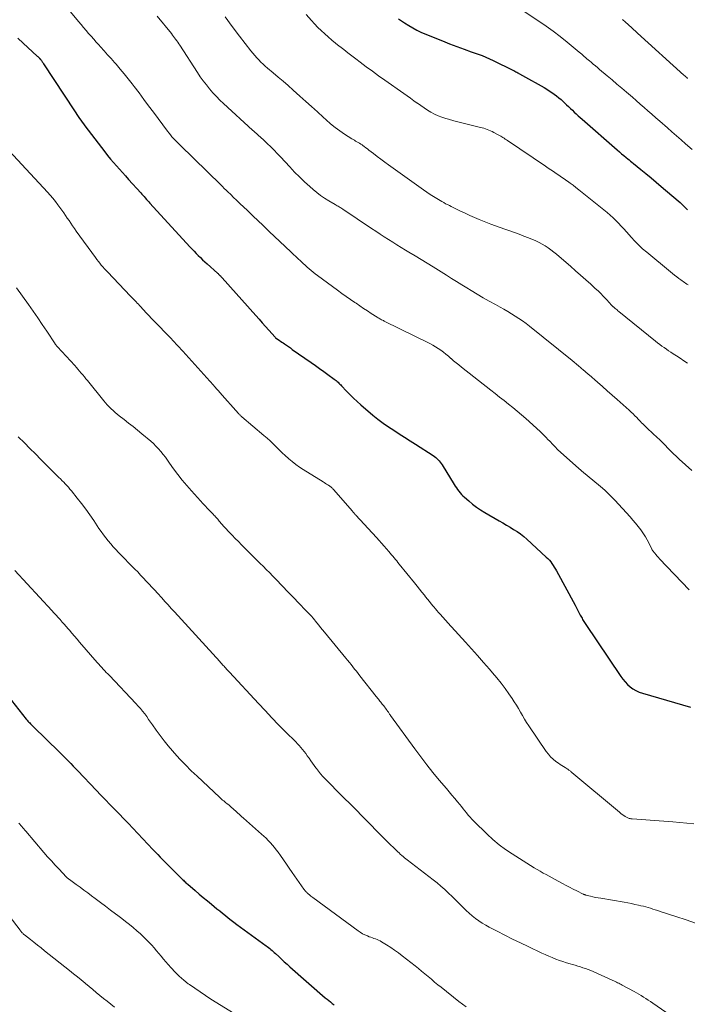
# Model space of a CAD drawing. Units: feet. Extents: x 1965000 to 1970000, y 515000 to 520000.
# Drawn here: x 1965340 to 1965460, y 515324 to 515500 of the extents above; entities that cross this region are included whole.
import ezdxf

# ---------------------------------------------------------------- set-up
doc = ezdxf.new("R2010")
doc.units = ezdxf.units.FT
doc.header["$LTSCALE"] = 100
doc.header["$MEASUREMENT"] = 0
doc.layers.add('CONTOUR INDEX', color=32, linetype='Continuous', lineweight=25)
doc.layers.add('CONTOUR INTERMEDIATE', color=40, linetype='Continuous', lineweight=15)

msp = doc.modelspace()

# ---------------------------------------------------------------- linework, layer by layer
at = {"layer": 'CONTOUR INDEX', "flags": 128}
for points, elevation in [([(1965408.13, 515500.26), (1965409.19, 515499.55), (1965409.98, 515499.05), (1965410.68, 515498.64), (1965411.39, 515498.25), (1965412.12, 515497.9), (1965412.86, 515497.58), (1965415.97, 515496.32), (1965417.26, 515495.81), (1965418.56, 515495.31), (1965419.86, 515494.83), (1965421.16, 515494.36), (1965422.39, 515493.93), (1965423.08, 515493.67), (1965423.76, 515493.4), (1965424.43, 515493.1), (1965425.1, 515492.79), (1965428.61, 515491.07), (1965428.79, 515490.98), (1965428.98, 515490.88), (1965429.16, 515490.79), (1965429.34, 515490.69), (1965429.49, 515490.6), (1965429.6, 515490.54), (1965429.7, 515490.48), (1965429.81, 515490.43), (1965429.91, 515490.37), (1965430.02, 515490.31), (1965430.12, 515490.26), (1965430.23, 515490.2), (1965430.33, 515490.14), (1965434.21, 515487.94), (1965434.67, 515487.67), (1965435.12, 515487.39), (1965435.57, 515487.09), (1965436, 515486.78), (1965436.43, 515486.46), (1965436.85, 515486.13), (1965437.25, 515485.79), (1965437.65, 515485.43), (1965438.24, 515484.87), (1965438.59, 515484.54), (1965438.93, 515484.21), (1965439.28, 515483.88), (1965439.62, 515483.54), (1965439.96, 515483.21), (1965440.31, 515482.89), (1965440.66, 515482.56), (1965441.02, 515482.25), (1965447.31, 515476.77), (1965447.7, 515476.43), (1965448.1, 515476.09), (1965448.5, 515475.75), (1965448.9, 515475.42), (1965449.2, 515475.17), (1965449.45, 515474.97), (1965449.7, 515474.76), (1965449.96, 515474.55), (1965450.21, 515474.34), (1965451.54, 515473.27), (1965452.46, 515472.52), (1965453.37, 515471.76), (1965454.28, 515471), (1965455.18, 515470.23), (1965458.23, 515467.62), (1965458.58, 515467.31), (1965458.93, 515466.99), (1965459.27, 515466.67), (1965459.6, 515466.34), (1965459.93, 515466.02)], 920), ([(1965339.86, 515496.78), (1965340.83, 515495.9), (1965343.37, 515493.6), (1965343.45, 515493.53), (1965343.53, 515493.45), (1965343.61, 515493.37), (1965343.68, 515493.29), (1965343.74, 515493.23), (1965343.79, 515493.18), (1965343.83, 515493.13), (1965343.88, 515493.08), (1965343.93, 515493.02), (1965343.97, 515492.97), (1965344.02, 515492.91), (1965344.06, 515492.86), (1965344.1, 515492.8), (1965344.18, 515492.69), (1965344.27, 515492.58), (1965344.35, 515492.46), (1965344.42, 515492.35), (1965344.5, 515492.23), (1965350.03, 515483.77), (1965350.25, 515483.43), (1965350.47, 515483.09), (1965350.7, 515482.76), (1965350.93, 515482.42), (1965351.16, 515482.08), (1965351.39, 515481.75), (1965351.63, 515481.42), (1965351.88, 515481.1), (1965355.47, 515476.4), (1965355.97, 515475.76), (1965356.49, 515475.13), (1965357.01, 515474.51), (1965357.55, 515473.9), (1965358.1, 515473.3), (1965358.65, 515472.69), (1965359.19, 515472.09), (1965359.74, 515471.48), (1965361.9, 515469.08), (1965362.11, 515468.85), (1965362.32, 515468.61), (1965362.52, 515468.38), (1965362.73, 515468.14), (1965362.93, 515467.9), (1965363.14, 515467.67), (1965363.35, 515467.43), (1965363.56, 515467.2), (1965370.73, 515459.39), (1965371.1, 515458.99), (1965371.47, 515458.6), (1965371.85, 515458.21), (1965372.23, 515457.82), (1965372.62, 515457.44), (1965373.01, 515457.07), (1965373.4, 515456.7), (1965373.8, 515456.33), (1965375.65, 515454.67), (1965375.76, 515454.57), (1965375.87, 515454.47), (1965375.98, 515454.37), (1965376.08, 515454.26), (1965376.19, 515454.16), (1965376.29, 515454.05), (1965376.39, 515453.94), (1965376.49, 515453.84), (1965382.53, 515447.06), (1965383.11, 515446.41), (1965383.69, 515445.76), (1965384.27, 515445.11), (1965384.85, 515444.46), (1965385.98, 515443.18), (1965386.08, 515443.08), (1965386.54, 515442.76), (1965386.76, 515442.6), (1965386.98, 515442.45), (1965387.2, 515442.3), (1965387.41, 515442.15), (1965387.68, 515441.97), (1965388.03, 515441.72), (1965388.38, 515441.48), (1965388.73, 515441.24), (1965389.08, 515440.99), (1965392.45, 515438.65), (1965393.21, 515438.11), (1965393.96, 515437.58), (1965394.71, 515437.04), (1965395.45, 515436.49), (1965396.57, 515435.66), (1965396.75, 515435.52), (1965396.93, 515435.38), (1965397.1, 515435.23), (1965397.27, 515435.08), (1965397.43, 515434.92), (1965397.6, 515434.76), (1965397.76, 515434.6), (1965397.91, 515434.44), (1965398.81, 515433.48), (1965399.43, 515432.84), (1965400.06, 515432.22), (1965400.71, 515431.62), (1965401.38, 515431.04), (1965403.53, 515429.21), (1965404.43, 515428.48), (1965405.35, 515427.78), (1965406.29, 515427.12), (1965407.26, 515426.48), (1965408.23, 515425.86), (1965409.21, 515425.23), (1965410.18, 515424.61), (1965411.15, 515423.98), (1965414.31, 515421.93), (1965414.55, 515421.76), (1965414.78, 515421.58), (1965414.99, 515421.39), (1965415.2, 515421.19), (1965415.39, 515420.97), (1965415.58, 515420.74), (1965415.75, 515420.51), (1965415.91, 515420.26), (1965418.07, 515416.76), (1965418.27, 515416.45), (1965418.48, 515416.14), (1965418.69, 515415.84), (1965418.92, 515415.54), (1965419.15, 515415.26), (1965419.4, 515414.98), (1965419.66, 515414.72), (1965419.93, 515414.47), (1965420.7, 515413.8), (1965421.38, 515413.24), (1965422.09, 515412.71), (1965422.81, 515412.22), (1965423.56, 515411.76), (1965426.18, 515410.24), (1965426.83, 515409.86), (1965427.47, 515409.48), (1965428.11, 515409.1), (1965428.75, 515408.71), (1965429.37, 515408.3), (1965429.98, 515407.88), (1965430.56, 515407.41), (1965431.12, 515406.93), (1965434.6, 515403.74), (1965434.88, 515403.47), (1965435.15, 515403.18), (1965435.39, 515402.88), (1965435.62, 515402.57), (1965435.84, 515402.25), (1965436.04, 515401.92), (1965436.24, 515401.58), (1965436.43, 515401.24), (1965439.75, 515395.09), (1965439.94, 515394.73), (1965440.13, 515394.37), (1965440.33, 515394.01), (1965440.52, 515393.65), (1965440.7, 515393.32), (1965440.81, 515393.13), (1965440.91, 515392.94), (1965441.02, 515392.75), (1965441.12, 515392.56), (1965441.23, 515392.37), (1965441.35, 515392.19), (1965441.46, 515392.01), (1965441.58, 515391.83), (1965447.94, 515382.34), (1965448.31, 515381.83), (1965448.72, 515381.34), (1965449.16, 515380.9), (1965449.63, 515380.47), (1965450.14, 515380.1), (1965450.67, 515379.78), (1965451.24, 515379.52), (1965451.84, 515379.31), (1965460.43, 515376.81)], 940), ([(1965335.37, 515382.17), (1965341.4, 515374.68), (1965341.55, 515374.5), (1965341.7, 515374.32), (1965341.86, 515374.15), (1965342.02, 515373.98), (1965342.18, 515373.81), (1965342.34, 515373.64), (1965342.51, 515373.47), (1965342.68, 515373.31), (1965347.28, 515368.83), (1965347.71, 515368.41), (1965348.13, 515367.98), (1965348.55, 515367.55), (1965348.97, 515367.12), (1965349.38, 515366.69), (1965349.79, 515366.25), (1965350.21, 515365.82), (1965350.62, 515365.38), (1965353.94, 515361.91), (1965354.76, 515361.06), (1965355.58, 515360.21), (1965356.4, 515359.36), (1965357.23, 515358.51), (1965358.05, 515357.66), (1965358.88, 515356.81), (1965359.69, 515355.95), (1965360.51, 515355.09), (1965364.09, 515351.29), (1965364.52, 515350.84), (1965364.95, 515350.38), (1965365.39, 515349.93), (1965365.83, 515349.48), (1965366.26, 515349.04), (1965366.7, 515348.59), (1965367.15, 515348.15), (1965367.59, 515347.71), (1965369.09, 515346.23), (1965369.24, 515346.07), (1965369.4, 515345.92), (1965369.55, 515345.77), (1965369.71, 515345.62), (1965369.87, 515345.47), (1965370.02, 515345.32), (1965370.19, 515345.18), (1965370.35, 515345.04), (1965371.66, 515343.92), (1965372.39, 515343.3), (1965373.12, 515342.69), (1965373.86, 515342.08), (1965374.59, 515341.47), (1965375.07, 515341.09), (1965375.57, 515340.67), (1965376.08, 515340.26), (1965376.58, 515339.85), (1965377.08, 515339.44), (1965377.59, 515339.03), (1965378.1, 515338.62), (1965378.61, 515338.23), (1965379.14, 515337.84), (1965384.37, 515334.02), (1965384.59, 515333.86), (1965384.81, 515333.69), (1965385.02, 515333.52), (1965385.23, 515333.36), (1965385.44, 515333.18), (1965385.64, 515333.01), (1965385.85, 515332.82), (1965386.04, 515332.64), (1965386.64, 515332.07), (1965387.13, 515331.61), (1965387.63, 515331.15), (1965388.14, 515330.69), (1965388.65, 515330.24), (1965394.99, 515324.71), (1965395.3, 515324.45), (1965395.61, 515324.19), (1965395.93, 515323.94), (1965396.25, 515323.69), (1965396.58, 515323.44)], 960)]:
    msp.add_lwpolyline(points, dxfattribs=dict(at, elevation=elevation))
at = {"layer": 'CONTOUR INTERMEDIATE', "flags": 128}
for points, elevation in [([(1965427.62, 515503.58), (1965433.24, 515499.87), (1965434.55, 515498.98), (1965435.83, 515498.06), (1965437.08, 515497.1), (1965438.32, 515496.11), (1965440.51, 515494.3), (1965440.74, 515494.1), (1965440.97, 515493.91), (1965441.2, 515493.71), (1965441.42, 515493.51), (1965441.65, 515493.32), (1965441.88, 515493.12), (1965442.11, 515492.92), (1965442.34, 515492.73), (1965442.64, 515492.48), (1965443.02, 515492.16), (1965443.4, 515491.84), (1965443.78, 515491.52), (1965444.16, 515491.19), (1965445.51, 515490.06), (1965446.38, 515489.32), (1965447.26, 515488.58), (1965448.13, 515487.84), (1965449, 515487.1), (1965449.32, 515486.82), (1965450.03, 515486.21), (1965450.73, 515485.6), (1965451.43, 515484.99), (1965452.13, 515484.38), (1965452.83, 515483.77), (1965453.53, 515483.16), (1965454.23, 515482.54), (1965454.93, 515481.93), (1965456.31, 515480.71), (1965457.13, 515479.99), (1965457.94, 515479.28), (1965458.76, 515478.56), (1965459.58, 515477.85), (1965460.77, 515476.82)], 916), ([(1965349.02, 515501.89), (1965350.78, 515499.78), (1965351.23, 515499.25), (1965351.67, 515498.72), (1965352.12, 515498.19), (1965352.57, 515497.67), (1965353.02, 515497.14), (1965353.48, 515496.62), (1965353.94, 515496.1), (1965354.4, 515495.59), (1965354.72, 515495.23), (1965355.34, 515494.54), (1965355.97, 515493.84), (1965356.59, 515493.15), (1965357.2, 515492.45), (1965357.48, 515492.14), (1965358.23, 515491.27), (1965358.96, 515490.4), (1965359.67, 515489.51), (1965360.37, 515488.61), (1965360.73, 515488.13), (1965361.6, 515486.98), (1965362.46, 515485.83), (1965363.32, 515484.67), (1965364.18, 515483.52), (1965366.72, 515480.1), (1965366.98, 515479.76), (1965367.24, 515479.44), (1965367.51, 515479.11), (1965367.79, 515478.8), (1965368.08, 515478.49), (1965368.37, 515478.19), (1965368.67, 515477.89), (1965368.97, 515477.59), (1965376.24, 515470.49), (1965376.56, 515470.18), (1965376.88, 515469.87), (1965377.21, 515469.55), (1965377.53, 515469.24), (1965377.67, 515469.1), (1965377.92, 515468.86), (1965378.18, 515468.62), (1965378.43, 515468.37), (1965378.68, 515468.13), (1965378.93, 515467.89), (1965379.18, 515467.65), (1965379.44, 515467.41), (1965379.69, 515467.16), (1965380.37, 515466.5), (1965380.97, 515465.93), (1965381.57, 515465.35), (1965382.16, 515464.78), (1965382.76, 515464.21), (1965383.97, 515463.07), (1965384.92, 515462.16), (1965385.88, 515461.25), (1965386.84, 515460.35), (1965387.8, 515459.44), (1965388.9, 515458.41), (1965389.31, 515458.02), (1965389.72, 515457.63), (1965390.13, 515457.24), (1965390.54, 515456.85), (1965390.66, 515456.74), (1965391.01, 515456.41), (1965391.36, 515456.08), (1965391.72, 515455.76), (1965392.08, 515455.45), (1965392.45, 515455.14), (1965392.82, 515454.84), (1965393.2, 515454.55), (1965393.58, 515454.26), (1965397.2, 515451.59), (1965397.97, 515451.03), (1965398.74, 515450.48), (1965399.51, 515449.94), (1965400.29, 515449.39), (1965400.51, 515449.25), (1965401.18, 515448.79), (1965401.86, 515448.33), (1965402.54, 515447.89), (1965403.23, 515447.45), (1965404.31, 515446.76), (1965404.46, 515446.67), (1965404.61, 515446.58), (1965404.76, 515446.49), (1965404.91, 515446.41), (1965405.09, 515446.31), (1965405.25, 515446.23), (1965405.41, 515446.14), (1965405.57, 515446.06), (1965413.73, 515442.02), (1965414.24, 515441.75), (1965414.74, 515441.46), (1965415.22, 515441.15), (1965415.69, 515440.82), (1965416.15, 515440.48), (1965416.6, 515440.12), (1965417.05, 515439.76), (1965417.49, 515439.38), (1965417.53, 515439.35), (1965417.99, 515438.95), (1965418.45, 515438.57), (1965418.92, 515438.19), (1965419.39, 515437.81), (1965424.66, 515433.69), (1965425.45, 515433.07), (1965426.24, 515432.44), (1965427.04, 515431.82), (1965427.83, 515431.19), (1965428.61, 515430.55), (1965429.38, 515429.9), (1965430.15, 515429.24), (1965430.91, 515428.57), (1965433.5, 515426.24), (1965433.86, 515425.91), (1965434.22, 515425.56), (1965434.56, 515425.21), (1965434.9, 515424.85), (1965435.21, 515424.52), (1965435.39, 515424.32), (1965435.57, 515424.13), (1965435.75, 515423.93), (1965435.93, 515423.74), (1965436.12, 515423.54), (1965436.3, 515423.36), (1965436.49, 515423.17), (1965436.69, 515422.99), (1965440.37, 515419.7), (1965440.86, 515419.27), (1965441.36, 515418.84), (1965441.86, 515418.43), (1965442.37, 515418.02), (1965442.88, 515417.61), (1965443.39, 515417.2), (1965443.89, 515416.78), (1965444.38, 515416.35), (1965444.61, 515416.16), (1965445.2, 515415.62), (1965445.78, 515415.08), (1965446.35, 515414.51), (1965446.9, 515413.93), (1965449.63, 515410.93), (1965450.13, 515410.37), (1965450.62, 515409.8), (1965451.08, 515409.21), (1965451.54, 515408.61), (1965451.68, 515408.42), (1965452.04, 515407.9), (1965452.38, 515407.37), (1965452.69, 515406.82), (1965452.98, 515406.26), (1965453.5, 515405.17), (1965453.51, 515405.15), (1965453.52, 515405.12), (1965453.54, 515405.1), (1965453.55, 515405.08), (1965453.59, 515404.99), (1965453.6, 515404.97), (1965453.61, 515404.95), (1965453.63, 515404.93), (1965453.64, 515404.91), (1965454.03, 515404.43), (1965454.25, 515404.17), (1965454.46, 515403.92), (1965454.69, 515403.67), (1965454.91, 515403.43), (1965460.24, 515397.84)], 936), ([(1965364.85, 515500.75), (1965367.4, 515497.62), (1965367.6, 515497.37), (1965367.79, 515497.12), (1965367.99, 515496.86), (1965368.17, 515496.6), (1965368.36, 515496.33), (1965368.54, 515496.07), (1965368.72, 515495.8), (1965368.9, 515495.53), (1965372.08, 515490.65), (1965372.59, 515489.89), (1965373.12, 515489.15), (1965373.67, 515488.43), (1965374.25, 515487.72), (1965374.84, 515487.03), (1965375.46, 515486.36), (1965376.1, 515485.71), (1965376.76, 515485.08), (1965381.94, 515480.3), (1965382.17, 515480.1), (1965382.4, 515479.89), (1965382.63, 515479.69), (1965382.87, 515479.49), (1965383.1, 515479.29), (1965383.33, 515479.09), (1965383.56, 515478.88), (1965383.79, 515478.67), (1965384.58, 515477.93), (1965385.2, 515477.33), (1965385.8, 515476.73), (1965386.39, 515476.12), (1965386.98, 515475.5), (1965388.61, 515473.72), (1965389.48, 515472.8), (1965390.36, 515471.91), (1965391.28, 515471.04), (1965392.21, 515470.2), (1965392.79, 515469.69), (1965393.46, 515469.13), (1965394.15, 515468.6), (1965394.87, 515468.11), (1965395.6, 515467.65), (1965396.76, 515466.96), (1965396.93, 515466.86), (1965397.1, 515466.76), (1965397.28, 515466.66), (1965397.45, 515466.56), (1965397.63, 515466.46), (1965397.8, 515466.36), (1965397.97, 515466.26), (1965398.13, 515466.15), (1965403.3, 515462.67), (1965404.05, 515462.17), (1965404.8, 515461.68), (1965405.56, 515461.19), (1965406.31, 515460.7), (1965407.07, 515460.22), (1965407.83, 515459.74), (1965408.6, 515459.27), (1965409.37, 515458.8), (1965409.99, 515458.43), (1965411.07, 515457.78), (1965412.15, 515457.12), (1965413.23, 515456.46), (1965414.3, 515455.79), (1965416.7, 515454.28), (1965417.61, 515453.71), (1965418.52, 515453.14), (1965419.44, 515452.58), (1965420.35, 515452.02), (1965421.14, 515451.54), (1965422.21, 515450.89), (1965423.3, 515450.25), (1965424.39, 515449.62), (1965425.49, 515449.01), (1965426.32, 515448.56), (1965427.01, 515448.18), (1965427.69, 515447.79), (1965428.37, 515447.38), (1965429.04, 515446.97), (1965429.69, 515446.54), (1965430.34, 515446.09), (1965430.97, 515445.62), (1965431.6, 515445.14), (1965439.22, 515439), (1965439.62, 515438.68), (1965440.01, 515438.35), (1965440.4, 515438.02), (1965440.79, 515437.69), (1965441.34, 515437.22), (1965441.45, 515437.12), (1965441.57, 515437.02), (1965441.69, 515436.92), (1965441.8, 515436.81), (1965441.91, 515436.71), (1965442.03, 515436.61), (1965442.14, 515436.51), (1965442.26, 515436.41), (1965443.79, 515435.09), (1965444.66, 515434.33), (1965445.54, 515433.56), (1965446.41, 515432.79), (1965447.28, 515432.02), (1965449.46, 515430.07), (1965449.81, 515429.75), (1965450.16, 515429.42), (1965450.5, 515429.08), (1965450.83, 515428.74), (1965451.07, 515428.48), (1965451.28, 515428.26), (1965451.48, 515428.04), (1965451.69, 515427.83), (1965451.9, 515427.61), (1965452.12, 515427.4), (1965452.33, 515427.19), (1965452.55, 515426.98), (1965452.76, 515426.78), (1965454.53, 515425.14), (1965454.83, 515424.86), (1965455.13, 515424.57), (1965455.42, 515424.27), (1965455.71, 515423.97), (1965456, 515423.67), (1965456.29, 515423.38), (1965456.59, 515423.08), (1965456.89, 515422.79), (1965458.44, 515421.29), (1965459.54, 515420.27), (1965460.66, 515419.28)], 932), ([(1965377.02, 515500.63), (1965378.32, 515498.88), (1965379.64, 515497.14), (1965381.65, 515494.54), (1965381.99, 515494.12), (1965382.34, 515493.7), (1965382.7, 515493.3), (1965383.07, 515492.9), (1965383.45, 515492.52), (1965383.84, 515492.14), (1965384.24, 515491.78), (1965384.65, 515491.43), (1965385.63, 515490.6), (1965386.53, 515489.84), (1965387.43, 515489.07), (1965388.32, 515488.29), (1965389.21, 515487.51), (1965390.44, 515486.41), (1965391.49, 515485.47), (1965392.54, 515484.53), (1965393.58, 515483.59), (1965394.61, 515482.64), (1965395.14, 515482.15), (1965395.93, 515481.47), (1965396.73, 515480.81), (1965397.58, 515480.2), (1965398.44, 515479.61), (1965399.75, 515478.78), (1965399.97, 515478.63), (1965400.2, 515478.49), (1965400.43, 515478.36), (1965400.67, 515478.23), (1965400.9, 515478.09), (1965401.13, 515477.95), (1965401.35, 515477.8), (1965401.57, 515477.65), (1965401.7, 515477.56), (1965401.98, 515477.35), (1965402.26, 515477.15), (1965402.54, 515476.94), (1965402.82, 515476.72), (1965403.61, 515476.11), (1965404.28, 515475.6), (1965404.96, 515475.09), (1965405.64, 515474.58), (1965406.32, 515474.09), (1965412.6, 515469.6), (1965413.18, 515469.19), (1965413.77, 515468.79), (1965414.38, 515468.41), (1965414.98, 515468.03), (1965415.55, 515467.69), (1965415.88, 515467.5), (1965416.21, 515467.31), (1965416.55, 515467.12), (1965416.89, 515466.95), (1965417.24, 515466.77), (1965417.58, 515466.6), (1965417.93, 515466.43), (1965418.27, 515466.26), (1965419.24, 515465.8), (1965420.07, 515465.41), (1965420.91, 515465.03), (1965421.75, 515464.67), (1965422.6, 515464.31), (1965424.67, 515463.47), (1965425.51, 515463.14), (1965426.35, 515462.82), (1965427.2, 515462.52), (1965428.06, 515462.23), (1965428.91, 515461.94), (1965429.76, 515461.64), (1965430.6, 515461.31), (1965431.44, 515460.98), (1965432.72, 515460.43), (1965433.3, 515460.17), (1965433.86, 515459.88), (1965434.4, 515459.55), (1965434.92, 515459.2), (1965435.43, 515458.83), (1965435.93, 515458.44), (1965436.43, 515458.04), (1965436.91, 515457.63), (1965438.92, 515455.9), (1965439.84, 515455.1), (1965440.76, 515454.29), (1965441.67, 515453.48), (1965442.57, 515452.66), (1965443.39, 515451.91), (1965443.88, 515451.46), (1965444.35, 515450.99), (1965444.82, 515450.52), (1965445.27, 515450.03), (1965446.04, 515449.19), (1965446.1, 515449.12), (1965446.17, 515449.05), (1965446.23, 515448.98), (1965446.3, 515448.91), (1965446.34, 515448.87), (1965446.38, 515448.82), (1965446.43, 515448.77), (1965446.48, 515448.73), (1965446.53, 515448.68), (1965446.59, 515448.64), (1965446.64, 515448.6), (1965446.69, 515448.55), (1965446.74, 515448.51), (1965446.96, 515448.33), (1965447.12, 515448.2), (1965447.28, 515448.06), (1965447.44, 515447.93), (1965447.6, 515447.8), (1965454.16, 515442.48), (1965454.54, 515442.18), (1965454.93, 515441.88), (1965455.33, 515441.59), (1965455.72, 515441.3), (1965456.13, 515441.02), (1965456.53, 515440.74), (1965456.94, 515440.47), (1965457.35, 515440.2), (1965457.93, 515439.83), (1965458.6, 515439.4), (1965459.27, 515438.96), (1965459.94, 515438.52)], 928), ([(1965391.54, 515501.04), (1965392.5, 515499.97), (1965393.08, 515499.35), (1965393.67, 515498.74), (1965394.28, 515498.16), (1965394.9, 515497.58), (1965395.53, 515497.02), (1965396.18, 515496.46), (1965396.83, 515495.92), (1965397.49, 515495.39), (1965397.59, 515495.32), (1965398.31, 515494.75), (1965399.03, 515494.2), (1965399.75, 515493.64), (1965400.48, 515493.09), (1965401.22, 515492.52), (1965402.32, 515491.69), (1965403.43, 515490.87), (1965404.55, 515490.06), (1965405.67, 515489.26), (1965409.05, 515486.88), (1965409.66, 515486.46), (1965410.26, 515486.03), (1965410.87, 515485.59), (1965411.47, 515485.16), (1965411.49, 515485.14), (1965412.09, 515484.72), (1965412.7, 515484.32), (1965413.31, 515483.92), (1965413.93, 515483.54), (1965414.57, 515483.19), (1965415.22, 515482.88), (1965415.9, 515482.62), (1965416.59, 515482.39), (1965417.08, 515482.25), (1965418.02, 515481.98), (1965418.97, 515481.73), (1965419.93, 515481.49), (1965420.88, 515481.26), (1965422.8, 515480.8), (1965423.11, 515480.72), (1965423.41, 515480.64), (1965423.71, 515480.54), (1965424.01, 515480.43), (1965424.31, 515480.31), (1965424.6, 515480.18), (1965424.89, 515480.04), (1965425.17, 515479.9), (1965426, 515479.47), (1965426.22, 515479.35), (1965426.43, 515479.23), (1965426.64, 515479.11), (1965426.84, 515478.98), (1965427.05, 515478.85), (1965427.25, 515478.72), (1965427.45, 515478.58), (1965427.66, 515478.45), (1965434.45, 515473.84), (1965434.93, 515473.52), (1965435.41, 515473.19), (1965435.9, 515472.87), (1965436.38, 515472.55), (1965436.86, 515472.23), (1965437.34, 515471.9), (1965437.81, 515471.57), (1965438.29, 515471.24), (1965438.38, 515471.17), (1965438.9, 515470.8), (1965439.41, 515470.42), (1965439.92, 515470.03), (1965440.42, 515469.63), (1965445.54, 515465.53), (1965446.07, 515465.08), (1965446.59, 515464.61), (1965447.09, 515464.12), (1965447.57, 515463.62), (1965448.04, 515463.1), (1965448.51, 515462.59), (1965448.97, 515462.06), (1965449.43, 515461.54), (1965449.8, 515461.12), (1965450.46, 515460.4), (1965451.15, 515459.71), (1965451.86, 515459.04), (1965452.6, 515458.4), (1965456.84, 515454.88), (1965457.21, 515454.58), (1965457.59, 515454.28), (1965457.98, 515453.99), (1965458.37, 515453.7), (1965458.73, 515453.44), (1965458.94, 515453.29), (1965459.15, 515453.14), (1965459.37, 515453), (1965459.58, 515452.85), (1965459.8, 515452.71), (1965460.02, 515452.57)], 924), ([(1965448.28, 515500.13), (1965448.77, 515499.69), (1965449.25, 515499.26), (1965449.97, 515498.6), (1965450.09, 515498.49), (1965450.21, 515498.38), (1965450.34, 515498.27), (1965450.46, 515498.16), (1965450.58, 515498.05), (1965450.7, 515497.94), (1965450.82, 515497.82), (1965450.95, 515497.71), (1965459.28, 515490.19), (1965459.44, 515490.04), (1965459.61, 515489.88), (1965459.77, 515489.73), (1965459.93, 515489.57)], 912), ([(1965335.93, 515479.12), (1965345.2, 515469.18), (1965345.69, 515468.63), (1965346.16, 515468.08), (1965346.61, 515467.51), (1965347.05, 515466.93), (1965347.77, 515465.94), (1965348.1, 515465.48), (1965348.42, 515465.02), (1965348.74, 515464.55), (1965349.06, 515464.08), (1965349.37, 515463.61), (1965349.69, 515463.14), (1965350.02, 515462.67), (1965350.35, 515462.21), (1965353.79, 515457.46), (1965354.05, 515457.11), (1965354.31, 515456.77), (1965354.57, 515456.43), (1965354.84, 515456.1), (1965355.12, 515455.77), (1965355.4, 515455.44), (1965355.69, 515455.12), (1965355.99, 515454.81), (1965360.04, 515450.6), (1965360.25, 515450.38), (1965360.46, 515450.17), (1965360.66, 515449.95), (1965360.87, 515449.73), (1965361.07, 515449.51), (1965361.28, 515449.29), (1965361.48, 515449.07), (1965361.68, 515448.85), (1965362.52, 515447.94), (1965362.76, 515447.68), (1965363, 515447.42), (1965363.24, 515447.17), (1965363.48, 515446.92), (1965363.72, 515446.67), (1965363.97, 515446.42), (1965364.21, 515446.17), (1965364.46, 515445.92), (1965367.07, 515443.22), (1965367.38, 515442.91), (1965367.68, 515442.59), (1965367.98, 515442.27), (1965368.28, 515441.95), (1965368.58, 515441.62), (1965368.88, 515441.3), (1965369.18, 515440.97), (1965369.47, 515440.65), (1965374.31, 515435.27), (1965374.52, 515435.03), (1965374.72, 515434.8), (1965374.93, 515434.57), (1965375.14, 515434.33), (1965375.31, 515434.14), (1965375.43, 515434), (1965375.55, 515433.87), (1965375.67, 515433.73), (1965375.79, 515433.59), (1965376.52, 515432.77), (1965377, 515432.22), (1965377.48, 515431.67), (1965377.97, 515431.12), (1965378.45, 515430.58), (1965379.42, 515429.49), (1965379.49, 515429.4), (1965379.57, 515429.32), (1965379.65, 515429.25), (1965379.72, 515429.17), (1965379.81, 515429.09), (1965379.89, 515429.02), (1965379.97, 515428.94), (1965380.05, 515428.87), (1965383.99, 515425.56), (1965384.55, 515425.07), (1965385.11, 515424.57), (1965385.66, 515424.05), (1965386.19, 515423.52), (1965386.72, 515422.98), (1965387.26, 515422.46), (1965387.81, 515421.94), (1965388.37, 515421.44), (1965388.45, 515421.37), (1965389.06, 515420.85), (1965389.69, 515420.35), (1965390.35, 515419.89), (1965391.02, 515419.44), (1965394.59, 515417.23), (1965394.8, 515417.09), (1965395.02, 515416.96), (1965395.23, 515416.83), (1965395.44, 515416.7), (1965395.64, 515416.57), (1965395.75, 515416.5), (1965395.86, 515416.42), (1965395.97, 515416.34), (1965396.07, 515416.26), (1965396.17, 515416.17), (1965396.26, 515416.08), (1965396.35, 515415.98), (1965396.44, 515415.88), (1965399.85, 515411.94), (1965399.93, 515411.86), (1965400, 515411.77), (1965400.08, 515411.69), (1965400.15, 515411.6), (1965400.23, 515411.51), (1965400.3, 515411.43), (1965400.38, 515411.35), (1965400.46, 515411.26), (1965404.17, 515407.22), (1965404.63, 515406.72), (1965405.08, 515406.22), (1965405.53, 515405.71), (1965405.98, 515405.19), (1965406.39, 515404.72), (1965406.63, 515404.44), (1965406.86, 515404.16), (1965407.1, 515403.88), (1965407.33, 515403.61), (1965407.56, 515403.33), (1965407.79, 515403.04), (1965408.02, 515402.76), (1965408.25, 515402.48), (1965410.99, 515399.09), (1965411.43, 515398.54), (1965411.88, 515397.99), (1965412.32, 515397.43), (1965412.76, 515396.88), (1965412.98, 515396.6), (1965413.31, 515396.18), (1965413.64, 515395.77), (1965413.98, 515395.36), (1965414.32, 515394.95), (1965414.43, 515394.82), (1965414.72, 515394.48), (1965415.01, 515394.15), (1965415.3, 515393.81), (1965415.6, 515393.48), (1965415.71, 515393.36), (1965415.95, 515393.09), (1965416.19, 515392.82), (1965416.44, 515392.55), (1965416.68, 515392.28), (1965416.92, 515392.01), (1965417.16, 515391.74), (1965417.4, 515391.47), (1965417.64, 515391.2), (1965420.1, 515388.49), (1965421.19, 515387.28), (1965422.27, 515386.06), (1965423.34, 515384.84), (1965424.41, 515383.62), (1965424.97, 515382.98), (1965425.74, 515382.06), (1965426.49, 515381.12), (1965427.21, 515380.16), (1965427.91, 515379.18), (1965428.46, 515378.39), (1965428.86, 515377.78), (1965429.24, 515377.18), (1965429.61, 515376.56), (1965429.97, 515375.93), (1965430.33, 515375.3), (1965430.69, 515374.68), (1965431.08, 515374.07), (1965431.48, 515373.47), (1965434.58, 515368.88), (1965434.97, 515368.38), (1965435.38, 515367.91), (1965435.84, 515367.48), (1965436.33, 515367.09), (1965436.79, 515366.75), (1965437.08, 515366.55), (1965437.37, 515366.36), (1965437.66, 515366.17), (1965437.96, 515365.98), (1965438.33, 515365.76), (1965438.44, 515365.69), (1965438.55, 515365.62), (1965438.65, 515365.54), (1965438.76, 515365.45), (1965438.86, 515365.37), (1965438.96, 515365.28), (1965439.06, 515365.2), (1965439.16, 515365.11), (1965447.7, 515357.97), (1965447.95, 515357.76), (1965448.21, 515357.57), (1965448.48, 515357.39), (1965448.76, 515357.22), (1965449.12, 515357.01), (1965449.22, 515356.96), (1965449.32, 515356.91), (1965449.43, 515356.87), (1965449.54, 515356.84), (1965449.65, 515356.82), (1965449.76, 515356.8), (1965449.87, 515356.78), (1965449.99, 515356.77), (1965457.28, 515356.23), (1965458.54, 515356.13), (1965459.79, 515356.03), (1965461.05, 515355.91)], 944), ([(1965339.63, 515452.03), (1965341.79, 515449.01), (1965342.62, 515447.83), (1965343.44, 515446.65), (1965344.25, 515445.46), (1965345.06, 515444.26), (1965346.56, 515442), (1965346.6, 515441.93), (1965346.65, 515441.86), (1965346.71, 515441.79), (1965346.76, 515441.72), (1965346.81, 515441.65), (1965346.87, 515441.58), (1965346.93, 515441.52), (1965346.98, 515441.45), (1965350.07, 515438.08), (1965350.37, 515437.76), (1965350.66, 515437.43), (1965350.95, 515437.09), (1965351.24, 515436.75), (1965351.53, 515436.42), (1965351.81, 515436.07), (1965352.09, 515435.73), (1965352.37, 515435.39), (1965355.3, 515431.75), (1965355.61, 515431.38), (1965355.92, 515431.02), (1965356.25, 515430.67), (1965356.59, 515430.33), (1965356.94, 515430), (1965357.3, 515429.68), (1965357.67, 515429.37), (1965358.04, 515429.07), (1965358.91, 515428.41), (1965359.73, 515427.78), (1965360.53, 515427.14), (1965361.33, 515426.49), (1965362.12, 515425.83), (1965363.69, 515424.51), (1965364.17, 515424.08), (1965364.64, 515423.63), (1965365.09, 515423.15), (1965365.51, 515422.66), (1965365.92, 515422.15), (1965366.32, 515421.64), (1965366.71, 515421.11), (1965367.09, 515420.59), (1965367.81, 515419.57), (1965368.57, 515418.54), (1965369.35, 515417.53), (1965370.16, 515416.55), (1965371, 515415.59), (1965372.62, 515413.81), (1965373.04, 515413.35), (1965373.46, 515412.9), (1965373.89, 515412.45), (1965374.31, 515412.01), (1965374.89, 515411.42), (1965375.03, 515411.27), (1965375.17, 515411.12), (1965375.31, 515410.97), (1965375.44, 515410.82), (1965375.58, 515410.66), (1965375.71, 515410.51), (1965375.85, 515410.35), (1965375.98, 515410.2), (1965376.45, 515409.65), (1965376.83, 515409.22), (1965377.21, 515408.8), (1965377.59, 515408.38), (1965377.98, 515407.97), (1965378.3, 515407.64), (1965378.85, 515407.07), (1965379.41, 515406.5), (1965379.97, 515405.93), (1965380.53, 515405.37), (1965383.44, 515402.49), (1965383.73, 515402.2), (1965384.01, 515401.92), (1965384.3, 515401.64), (1965384.58, 515401.35), (1965384.86, 515401.07), (1965385.15, 515400.78), (1965385.43, 515400.49), (1965385.71, 515400.2), (1965385.72, 515400.19), (1965386.01, 515399.89), (1965386.29, 515399.59), (1965386.58, 515399.3), (1965386.87, 515399), (1965390.71, 515394.98), (1965391.03, 515394.64), (1965391.36, 515394.3), (1965391.69, 515393.96), (1965392.01, 515393.62), (1965392.64, 515392.99), (1965392.66, 515392.97), (1965392.67, 515392.95), (1965392.69, 515392.93), (1965392.7, 515392.92), (1965392.77, 515392.85), (1965392.78, 515392.83), (1965392.8, 515392.81), (1965392.81, 515392.8), (1965392.83, 515392.78), (1965393.48, 515391.97), (1965393.82, 515391.55), (1965394.16, 515391.13), (1965394.51, 515390.71), (1965394.85, 515390.29), (1965398.66, 515385.63), (1965398.98, 515385.24), (1965399.3, 515384.84), (1965399.62, 515384.45), (1965399.94, 515384.05), (1965400.25, 515383.65), (1965400.56, 515383.26), (1965400.88, 515382.86), (1965401.19, 515382.46), (1965404.1, 515378.75), (1965404.24, 515378.58), (1965404.37, 515378.4), (1965404.51, 515378.23), (1965404.65, 515378.06), (1965404.79, 515377.89), (1965404.92, 515377.72), (1965405.06, 515377.55), (1965405.2, 515377.38), (1965405.3, 515377.26), (1965405.46, 515377.06), (1965405.62, 515376.85), (1965405.77, 515376.64), (1965405.93, 515376.43), (1965406.07, 515376.23), (1965406.15, 515376.12), (1965406.22, 515376.01), (1965406.3, 515375.9), (1965406.37, 515375.78), (1965406.45, 515375.67), (1965406.52, 515375.56), (1965406.6, 515375.45), (1965406.68, 515375.34), (1965411.04, 515369.34), (1965412.1, 515367.91), (1965413.18, 515366.5), (1965414.29, 515365.12), (1965415.42, 515363.75), (1965416.69, 515362.24), (1965417.2, 515361.64), (1965417.7, 515361.04), (1965418.2, 515360.43), (1965418.7, 515359.82), (1965419.08, 515359.36), (1965419.39, 515358.98), (1965419.7, 515358.6), (1965420, 515358.22), (1965420.31, 515357.84), (1965420.62, 515357.46), (1965420.94, 515357.09), (1965421.27, 515356.73), (1965421.61, 515356.38), (1965423.99, 515354.02), (1965425.04, 515353.05), (1965426.13, 515352.13), (1965427.27, 515351.28), (1965428.46, 515350.49), (1965432.45, 515347.99), (1965432.97, 515347.68), (1965433.5, 515347.37), (1965434.03, 515347.07), (1965434.57, 515346.78), (1965435.11, 515346.5), (1965435.65, 515346.22), (1965436.19, 515345.93), (1965436.72, 515345.63), (1965437.53, 515345.19), (1965438.16, 515344.85), (1965438.79, 515344.52), (1965439.43, 515344.19), (1965440.07, 515343.87), (1965441.24, 515343.29), (1965441.3, 515343.26), (1965441.35, 515343.23), (1965441.41, 515343.21), (1965441.47, 515343.19), (1965441.53, 515343.16), (1965441.59, 515343.14), (1965441.65, 515343.13), (1965441.71, 515343.11), (1965442.5, 515342.91), (1965442.96, 515342.8), (1965443.42, 515342.7), (1965443.88, 515342.61), (1965444.35, 515342.53), (1965448.56, 515341.82), (1965449.21, 515341.71), (1965449.86, 515341.59), (1965450.5, 515341.45), (1965451.15, 515341.31), (1965451.56, 515341.21), (1965452, 515341.11), (1965452.43, 515340.99), (1965452.86, 515340.87), (1965453.29, 515340.74), (1965453.72, 515340.6), (1965454.14, 515340.46), (1965454.57, 515340.33), (1965455, 515340.19), (1965457.85, 515339.28), (1965459.69, 515338.67), (1965461.53, 515338.04)], 948), ([(1965339.93, 515425.33), (1965341.05, 515424.21), (1965342.05, 515423.22), (1965343.04, 515422.23), (1965344.03, 515421.24), (1965345.01, 515420.25), (1965347.23, 515418.03), (1965347.52, 515417.74), (1965347.81, 515417.44), (1965348.1, 515417.15), (1965348.38, 515416.86), (1965348.67, 515416.56), (1965348.95, 515416.25), (1965349.21, 515415.94), (1965349.47, 515415.62), (1965350.52, 515414.31), (1965351.29, 515413.32), (1965352.04, 515412.32), (1965352.77, 515411.3), (1965353.48, 515410.28), (1965354.42, 515408.89), (1965354.82, 515408.32), (1965355.23, 515407.75), (1965355.65, 515407.2), (1965356.08, 515406.65), (1965356.52, 515406.12), (1965356.98, 515405.59), (1965357.45, 515405.08), (1965357.93, 515404.57), (1965360.84, 515401.59), (1965361.36, 515401.06), (1965361.87, 515400.52), (1965362.39, 515399.98), (1965362.9, 515399.43), (1965363.41, 515398.89), (1965363.92, 515398.34), (1965364.42, 515397.79), (1965364.93, 515397.24), (1965365.67, 515396.42), (1965366.24, 515395.79), (1965366.82, 515395.15), (1965367.39, 515394.52), (1965367.97, 515393.89), (1965376.1, 515384.98), (1965376.22, 515384.84), (1965376.34, 515384.7), (1965376.47, 515384.57), (1965376.59, 515384.43), (1965376.71, 515384.29), (1965376.84, 515384.15), (1965376.96, 515384.01), (1965377.08, 515383.88), (1965377.15, 515383.8), (1965377.31, 515383.62), (1965377.47, 515383.44), (1965377.63, 515383.26), (1965377.79, 515383.09), (1965383, 515377.48), (1965384.2, 515376.2), (1965385.41, 515374.92), (1965386.63, 515373.67), (1965387.86, 515372.42), (1965389.69, 515370.58), (1965390.01, 515370.25), (1965390.32, 515369.92), (1965390.63, 515369.57), (1965390.93, 515369.22), (1965391.22, 515368.86), (1965391.5, 515368.49), (1965391.76, 515368.11), (1965392.02, 515367.73), (1965392.08, 515367.64), (1965392.37, 515367.2), (1965392.67, 515366.78), (1965392.97, 515366.35), (1965393.28, 515365.94), (1965393.39, 515365.79), (1965393.77, 515365.32), (1965394.16, 515364.85), (1965394.57, 515364.4), (1965394.99, 515363.95), (1965398.1, 515360.81), (1965398.33, 515360.57), (1965398.56, 515360.34), (1965398.8, 515360.1), (1965399.03, 515359.87), (1965399.27, 515359.64), (1965399.5, 515359.4), (1965399.73, 515359.17), (1965399.96, 515358.93), (1965402.12, 515356.73), (1965403.13, 515355.7), (1965404.13, 515354.69), (1965405.15, 515353.67), (1965406.16, 515352.66), (1965407.75, 515351.09), (1965407.98, 515350.87), (1965408.21, 515350.66), (1965408.44, 515350.44), (1965408.68, 515350.23), (1965408.92, 515350.03), (1965409.16, 515349.82), (1965409.41, 515349.63), (1965409.66, 515349.43), (1965414.33, 515345.85), (1965415.03, 515345.29), (1965415.72, 515344.72), (1965416.39, 515344.13), (1965417.04, 515343.53), (1965417.09, 515343.48), (1965417.71, 515342.88), (1965418.32, 515342.28), (1965418.93, 515341.66), (1965419.53, 515341.04), (1965419.7, 515340.86), (1965420.22, 515340.35), (1965420.76, 515339.85), (1965421.33, 515339.38), (1965421.9, 515338.92), (1965422.51, 515338.5), (1965423.12, 515338.09), (1965423.75, 515337.72), (1965424.39, 515337.36), (1965425.82, 515336.62), (1965427.19, 515335.92), (1965428.57, 515335.23), (1965429.95, 515334.55), (1965431.34, 515333.89), (1965433.81, 515332.72), (1965434.43, 515332.44), (1965435.05, 515332.16), (1965435.68, 515331.9), (1965436.3, 515331.64), (1965436.94, 515331.4), (1965437.58, 515331.17), (1965438.22, 515330.96), (1965438.87, 515330.77), (1965439.3, 515330.64), (1965439.77, 515330.51), (1965440.24, 515330.37), (1965440.71, 515330.23), (1965441.18, 515330.08), (1965441.64, 515329.92), (1965442.1, 515329.76), (1965442.56, 515329.57), (1965443.01, 515329.38), (1965446.51, 515327.81), (1965446.72, 515327.71), (1965446.94, 515327.61), (1965447.16, 515327.5), (1965447.38, 515327.4), (1965447.59, 515327.29), (1965447.81, 515327.18), (1965448.02, 515327.07), (1965448.23, 515326.96), (1965450.36, 515325.8), (1965450.79, 515325.56), (1965451.21, 515325.32), (1965451.63, 515325.07), (1965452.04, 515324.82), (1965452.45, 515324.55), (1965452.86, 515324.29), (1965453.27, 515324.02), (1965453.67, 515323.75), (1965458.38, 515320.51)], 952), ([(1965339.34, 515401.3), (1965345.99, 515394.13), (1965346.36, 515393.73), (1965346.74, 515393.32), (1965347.11, 515392.91), (1965347.48, 515392.51), (1965347.84, 515392.09), (1965348.21, 515391.68), (1965348.57, 515391.26), (1965348.93, 515390.85), (1965349.13, 515390.62), (1965349.58, 515390.08), (1965350.04, 515389.55), (1965350.49, 515389.02), (1965350.95, 515388.48), (1965354.12, 515384.8), (1965354.38, 515384.51), (1965354.65, 515384.21), (1965354.92, 515383.92), (1965355.19, 515383.63), (1965355.46, 515383.35), (1965355.74, 515383.06), (1965356.01, 515382.78), (1965356.29, 515382.49), (1965361.06, 515377.47), (1965361.47, 515377.02), (1965361.87, 515376.56), (1965362.25, 515376.09), (1965362.62, 515375.61), (1965362.98, 515375.12), (1965363.33, 515374.63), (1965363.68, 515374.13), (1965364.03, 515373.64), (1965364.69, 515372.69), (1965365.38, 515371.73), (1965366.09, 515370.79), (1965366.84, 515369.87), (1965367.61, 515368.97), (1965367.96, 515368.57), (1965368.94, 515367.5), (1965369.93, 515366.45), (1965370.96, 515365.42), (1965372, 515364.42), (1965376.01, 515360.67), (1965376.2, 515360.5), (1965376.39, 515360.33), (1965376.58, 515360.16), (1965376.78, 515360), (1965376.98, 515359.84), (1965377.17, 515359.68), (1965377.37, 515359.52), (1965377.57, 515359.36), (1965377.68, 515359.27), (1965377.93, 515359.06), (1965378.18, 515358.84), (1965378.42, 515358.63), (1965378.66, 515358.41), (1965378.89, 515358.2), (1965379.25, 515357.87), (1965379.61, 515357.55), (1965379.97, 515357.22), (1965380.33, 515356.9), (1965383.56, 515354.04), (1965383.97, 515353.67), (1965384.37, 515353.29), (1965384.76, 515352.89), (1965385.14, 515352.49), (1965385.5, 515352.08), (1965385.86, 515351.66), (1965386.2, 515351.22), (1965386.52, 515350.78), (1965386.95, 515350.18), (1965387.48, 515349.42), (1965388.01, 515348.67), (1965388.54, 515347.92), (1965389.07, 515347.17), (1965391.15, 515344.2), (1965391.24, 515344.07), (1965391.34, 515343.95), (1965391.44, 515343.83), (1965391.54, 515343.71), (1965391.65, 515343.6), (1965391.76, 515343.49), (1965391.87, 515343.38), (1965391.99, 515343.28), (1965392.08, 515343.19), (1965392.25, 515343.05), (1965392.42, 515342.91), (1965392.59, 515342.78), (1965392.77, 515342.65), (1965400.87, 515336.69), (1965401.27, 515336.43), (1965401.68, 515336.18), (1965402.1, 515335.97), (1965402.54, 515335.78), (1965402.88, 515335.65), (1965403.15, 515335.55), (1965403.43, 515335.44), (1965403.71, 515335.34), (1965403.99, 515335.25), (1965404.27, 515335.14), (1965404.54, 515335.03), (1965404.8, 515334.89), (1965405.05, 515334.74), (1965405.99, 515334.16), (1965406.71, 515333.7), (1965407.41, 515333.23), (1965408.1, 515332.73), (1965408.77, 515332.22), (1965411.08, 515330.41), (1965411.67, 515329.94), (1965412.26, 515329.47), (1965412.84, 515328.98), (1965413.42, 515328.5), (1965414, 515328.01), (1965414.57, 515327.52), (1965415.16, 515327.04), (1965415.75, 515326.57), (1965418.95, 515324.01), (1965419.59, 515323.52), (1965420.23, 515323.05)], 956), ([(1965340.05, 515356.03), (1965340.23, 515355.82), (1965340.4, 515355.61), (1965340.58, 515355.4), (1965340.76, 515355.19), (1965340.95, 515354.98), (1965341.13, 515354.77), (1965341.31, 515354.56), (1965344.54, 515350.77), (1965345.21, 515350), (1965345.89, 515349.24), (1965346.57, 515348.49), (1965347.27, 515347.74), (1965348.53, 515346.4), (1965348.6, 515346.33), (1965348.67, 515346.27), (1965348.74, 515346.2), (1965348.81, 515346.14), (1965348.89, 515346.08), (1965348.97, 515346.02), (1965349.05, 515345.96), (1965349.12, 515345.9), (1965350.35, 515345.02), (1965351.04, 515344.52), (1965351.73, 515344.01), (1965352.41, 515343.51), (1965353.1, 515342.99), (1965353.76, 515342.49), (1965354.67, 515341.8), (1965355.58, 515341.12), (1965356.48, 515340.43), (1965357.39, 515339.75), (1965357.82, 515339.42), (1965358.51, 515338.89), (1965359.2, 515338.36), (1965359.88, 515337.82), (1965360.55, 515337.28), (1965361.22, 515336.72), (1965361.86, 515336.14), (1965362.49, 515335.55), (1965363.11, 515334.93), (1965363.44, 515334.59), (1965363.88, 515334.12), (1965364.32, 515333.64), (1965364.74, 515333.14), (1965365.15, 515332.63), (1965365.55, 515332.13), (1965365.96, 515331.62), (1965366.39, 515331.13), (1965366.81, 515330.64), (1965367.35, 515330.04), (1965368.07, 515329.28), (1965368.82, 515328.55), (1965369.62, 515327.87), (1965370.44, 515327.22), (1965370.63, 515327.09), (1965371.58, 515326.41), (1965372.54, 515325.74), (1965373.51, 515325.1), (1965374.49, 515324.47), (1965378.66, 515321.88)], 964), ([(1965338.33, 515339.4), (1965340.27, 515336.79), (1965340.36, 515336.68), (1965340.45, 515336.57), (1965340.55, 515336.46), (1965340.65, 515336.35), (1965340.75, 515336.25), (1965340.86, 515336.15), (1965340.97, 515336.06), (1965341.08, 515335.97), (1965342.13, 515335.14), (1965342.76, 515334.64), (1965343.4, 515334.14), (1965344.04, 515333.64), (1965344.67, 515333.14), (1965349.17, 515329.56), (1965349.87, 515329.01), (1965350.56, 515328.45), (1965351.25, 515327.89), (1965351.94, 515327.32), (1965352.02, 515327.25), (1965352.67, 515326.72), (1965353.31, 515326.19), (1965353.95, 515325.65), (1965354.6, 515325.12), (1965355.24, 515324.59), (1965355.89, 515324.06), (1965356.54, 515323.54), (1965357.19, 515323.02)], 968)]:
    msp.add_lwpolyline(points, dxfattribs=dict(at, elevation=elevation))

doc.saveas('drawing.dxf')
